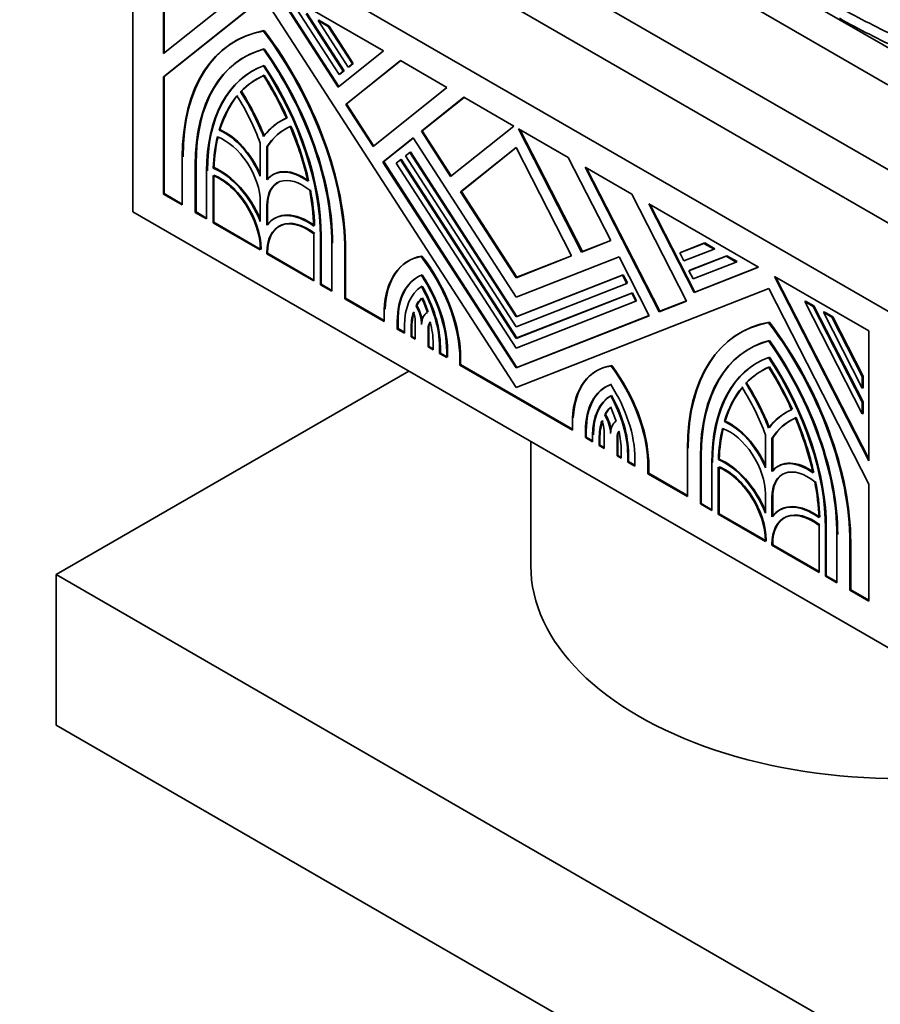
# Model space of a CAD drawing. Units: millimetres. Extents: x 0 to 1489, y 0 to 2030.
# Drawn here: x 1173 to 1213, y 417 to 463 of the extents above; entities that cross this region are included whole.
import ezdxf
from ezdxf import colors
from ezdxf.entities.mleader import LeaderData, LeaderLine
from ezdxf.math import Vec2, Vec3

# ---------------------------------------------------------------- set-up
doc = ezdxf.new("R2010")
doc.units = ezdxf.units.MM
doc.layers.add('DV6_Défaut', color=7, linetype='Continuous')
doc.layers.add('Défaut', color=7, linetype='Continuous')

# ---------------------------------------------------------------- blocks, each defined once
blk = doc.blocks.new('_DOT')
at = {"color": 0}
blk.add_line((0, 0), (-1, 0), dxfattribs=at)
at = {"color": 0, "const_width": 0.333}
blk.add_lwpolyline([(-0.1665, 0, 1), (0.1665, 0, 1)], format="xyb", close=True, dxfattribs=at)
blk = doc.blocks.new('SE5')
at = {"layer": 'DV6_Défaut', "color": 7, "linetype": 'Continuous', "lineweight": 35}
for p, q in [((1185.099, 472.004), (1213.383, 455.674)), ((1192.418, 471.698), (1212.853, 459.899)), ((1178.028, 454.041), (1178.028, 469.554)), ((1213.383, 449.142), (1178.028, 469.554)), ((1185.099, 469.554), (1213.383, 453.224)), ((1179.441, 467.32), (1179.441, 461.335)), ((1179.476, 461.364), (1179.476, 467.299)), ((1206.819, 465.09), (1213.666, 461.136)), ((1179.441, 461.335), (1183.789, 464.809)), ((1189.588, 461.461), (1184.532, 464.38)), ((1184.532, 464.38), (1187.499, 459.792)), ((1187.531, 459.818), (1184.609, 464.335)), ((1184.058, 463.947), (1179.441, 460.258)), ((1179.476, 460.279), (1184.062, 463.942)), ((1195.706, 445.937), (1184.058, 463.947)), ((1187.543, 460.366), (1185.552, 463.445)), ((1186.018, 463.176), (1187.736, 460.52)), ((1187.771, 460.54), (1186.054, 463.196)), ((1186.612, 462.874), (1186.576, 462.854)), ((1186.576, 462.854), (1187.043, 462.584)), ((1187.967, 460.704), (1186.576, 462.854)), ((1187.078, 462.605), (1186.612, 462.874)), ((1184.094, 462.393), (1184.058, 462.372)), ((1187.078, 462.605), (1187.043, 462.584)), ((1187.043, 462.584), (1188.159, 460.858)), ((1188.195, 460.879), (1187.078, 462.605)), ((1182.761, 461.915), (1182.726, 461.894)), ((1187.499, 459.792), (1189.588, 461.461)), ((1190.371, 461.009), (1187.847, 458.993)), ((1187.882, 459.013), (1190.377, 461.006)), ((1192.518, 459.769), (1190.371, 461.009)), ((1183.556, 460.538), (1183.521, 460.517)), ((1184.094, 460.788), (1184.058, 460.768)), ((1187.579, 460.387), (1187.771, 460.54)), ((1187.771, 460.54), (1187.736, 460.52)), ((1188.159, 460.858), (1187.967, 460.704)), ((1188.002, 460.725), (1187.967, 460.704)), ((1188.002, 460.725), (1188.195, 460.879)), ((1188.195, 460.879), (1188.159, 460.858)), ((1179.476, 460.279), (1179.441, 460.258)), ((1179.441, 460.258), (1179.441, 454.857)), ((1179.476, 454.877), (1179.476, 460.279)), ((1187.736, 460.52), (1187.543, 460.366)), ((1187.579, 460.387), (1187.543, 460.366)), ((1189.107, 457.045), (1192.518, 459.769)), ((1183.038, 459.596), (1183.003, 459.576)), ((1193.301, 459.318), (1191.338, 457.75)), ((1191.374, 457.77), (1193.307, 459.314)), ((1195.596, 457.992), (1193.301, 459.318)), ((1187.882, 459.013), (1187.847, 458.993)), ((1187.847, 458.993), (1189.107, 457.045)), ((1189.139, 457.07), (1187.882, 459.013)), ((1182.05, 457.826), (1182.015, 457.805)), ((1184.881, 458.243), (1184.846, 458.222)), ((1192.685, 455.667), (1195.596, 457.992)), ((1198.11, 456.541), (1195.815, 457.866)), ((1195.815, 457.866), (1198.726, 452.18)), ((1198.761, 452.2), (1195.88, 457.828)), ((1190.953, 457.442), (1189.566, 456.334)), ((1189.602, 456.355), (1190.956, 457.437)), ((1195.706, 450.093), (1190.953, 457.442)), ((1191.374, 457.77), (1191.338, 457.75)), ((1191.338, 457.75), (1192.685, 455.667)), ((1192.717, 455.693), (1191.374, 457.77)), ((1183.909, 455.679), (1183.909, 457.205)), ((1184.244, 457.053), (1184.208, 457.032)), ((1184.208, 457.032), (1184.208, 455.506)), ((1184.244, 455.548), (1184.244, 457.053)), ((1195.706, 457.003), (1193.145, 454.957)), ((1193.18, 454.978), (1195.708, 456.997)), ((1198.267, 452), (1195.706, 457.003)), ((1180.311, 454.354), (1180.311, 456.557)), ((1190.181, 456.287), (1190.374, 456.441)), ((1190.409, 456.461), (1190.374, 456.441)), ((1190.374, 456.441), (1195.706, 448.197)), ((1195.741, 448.217), (1190.409, 456.461)), ((1190.604, 456.625), (1190.797, 456.779)), ((1195.706, 448.738), (1190.604, 456.625)), ((1190.833, 456.8), (1190.797, 456.779)), ((1190.797, 456.779), (1195.706, 449.19)), ((1195.741, 449.21), (1190.833, 456.8)), ((1200.073, 452.707), (1198.11, 456.541)), ((1180.91, 456.21), (1180.91, 454.008)), ((1180.946, 454.029), (1180.946, 456.231)), ((1181.776, 456.075), (1181.741, 456.054)), ((1189.602, 456.355), (1189.566, 456.334)), ((1189.566, 456.334), (1195.706, 446.841)), ((1195.741, 446.862), (1189.602, 456.355)), ((1195.706, 447.745), (1190.181, 456.287)), ((1201.04, 454.849), (1198.893, 456.089)), ((1198.893, 456.089), (1202.304, 449.425)), ((1202.34, 449.446), (1198.958, 456.051)), ((1181.435, 453.705), (1181.435, 455.907)), ((1181.735, 455.706), (1181.735, 453.532)), ((1181.77, 453.552), (1181.77, 455.692)), ((1184.515, 455.761), (1184.479, 455.741)), ((1179.476, 454.877), (1179.441, 454.857)), ((1179.441, 454.857), (1180.311, 454.354)), ((1180.311, 454.395), (1179.476, 454.877)), ((1193.18, 454.978), (1193.145, 454.957)), ((1193.145, 454.957), (1195.706, 450.997)), ((1195.741, 451.018), (1193.18, 454.978)), ((1203.564, 449.918), (1201.04, 454.849)), ((1183.909, 453.588), (1183.909, 454.479)), ((1184.208, 454.306), (1184.208, 453.415)), ((1184.244, 453.461), (1184.244, 454.327)), ((1206.879, 451.478), (1201.823, 454.397)), ((1201.823, 454.397), (1203.912, 450.316)), ((1203.947, 450.337), (1201.888, 454.36)), ((1213.383, 433.629), (1178.028, 454.041)), ((1180.946, 454.029), (1180.91, 454.008)), ((1180.91, 454.008), (1181.435, 453.705)), ((1181.435, 453.746), (1180.946, 454.029)), ((1184.581, 453.743), (1184.545, 453.723)), ((1181.77, 453.552), (1181.735, 453.532)), ((1181.735, 453.532), (1183.909, 452.277)), ((1183.909, 452.318), (1181.77, 453.552)), ((1186.382, 450.849), (1186.382, 453.023)), ((1186.682, 452.878), (1186.682, 450.676)), ((1186.717, 450.696), (1186.717, 452.899)), ((1187.207, 450.373), (1187.207, 452.575)), ((1198.726, 452.18), (1200.073, 452.707)), ((1200.07, 452.713), (1198.761, 452.2)), ((1203.252, 452.144), (1204.368, 452.582)), ((1204.404, 452.602), (1203.287, 452.165)), ((1204.404, 452.602), (1204.368, 452.582)), ((1204.368, 452.582), (1204.835, 452.312)), ((1204.87, 452.333), (1204.404, 452.602)), ((1183.909, 452.277), (1183.909, 452.316)), ((1183.944, 452.336), (1183.944, 452.298)), ((1184.208, 452.143), (1184.208, 452.104)), ((1184.244, 452.124), (1184.208, 452.104)), ((1184.208, 452.104), (1186.382, 450.849)), ((1184.244, 452.124), (1184.244, 452.163)), ((1186.382, 450.89), (1184.244, 452.124)), ((1187.806, 452.229), (1187.806, 450.027)), ((1187.842, 450.047), (1187.842, 452.25)), ((1191.363, 451.996), (1191.328, 451.975)), ((1195.706, 450.997), (1198.267, 452)), ((1200.458, 451.954), (1195.706, 450.093)), ((1198.264, 452.006), (1195.741, 451.018)), ((1198.761, 452.2), (1198.726, 452.18)), ((1201.845, 449.245), (1200.458, 451.954)), ((1203.287, 452.165), (1203.252, 452.144)), ((1203.445, 451.768), (1203.252, 452.144)), ((1204.835, 452.312), (1203.445, 451.768)), ((1203.675, 451.318), (1205.393, 451.99)), ((1205.428, 452.011), (1203.71, 451.338)), ((1204.87, 452.333), (1204.835, 452.312)), ((1205.428, 452.011), (1205.393, 451.99)), ((1205.393, 451.99), (1205.859, 451.721)), ((1205.894, 451.741), (1205.428, 452.011)), ((1190.755, 451.778), (1190.72, 451.758)), ((1205.859, 451.721), (1203.868, 450.941)), ((1203.912, 450.316), (1206.879, 451.478)), ((1206.872, 451.482), (1203.947, 450.337)), ((1205.894, 451.741), (1205.859, 451.721)), ((1195.706, 449.19), (1200.614, 451.111)), ((1195.741, 451.018), (1195.706, 450.997)), ((1200.649, 451.132), (1195.741, 449.21)), ((1200.649, 451.132), (1200.614, 451.111)), ((1200.614, 451.111), (1200.807, 450.735)), ((1200.842, 450.755), (1200.649, 451.132)), ((1203.71, 451.338), (1203.675, 451.318)), ((1203.868, 450.941), (1203.675, 451.318)), ((1211.97, 448.539), (1207.622, 451.049)), ((1207.622, 451.049), (1211.97, 442.554)), ((1211.97, 442.644), (1207.687, 451.012)), ((1186.717, 450.696), (1186.682, 450.676)), ((1186.682, 450.676), (1187.207, 450.373)), ((1187.207, 450.414), (1186.717, 450.696)), ((1191.378, 450.607), (1191.343, 450.587)), ((1200.807, 450.735), (1195.706, 448.738)), ((1200.842, 450.755), (1200.807, 450.735)), ((1207.353, 450.498), (1195.706, 445.937)), ((1195.706, 448.197), (1201.037, 450.285)), ((1201.072, 450.305), (1195.741, 448.217)), ((1201.072, 450.305), (1201.037, 450.285)), ((1201.037, 450.285), (1201.23, 449.908)), ((1201.265, 449.929), (1201.072, 450.305)), ((1203.947, 450.337), (1203.912, 450.316)), ((1211.97, 441.477), (1207.353, 450.498)), ((1187.842, 450.047), (1187.806, 450.027)), ((1187.806, 450.027), (1189.626, 448.976)), ((1189.626, 449.017), (1187.842, 450.047)), ((1191.127, 449.723), (1191.092, 449.702)), ((1201.23, 449.908), (1195.706, 447.745)), ((1201.265, 449.929), (1201.23, 449.908)), ((1202.304, 449.425), (1203.564, 449.918)), ((1203.561, 449.924), (1202.34, 449.446)), ((1209.052, 449.918), (1209.017, 449.898)), ((1211.671, 444.713), (1209.017, 449.898)), ((1209.017, 449.898), (1209.408, 449.672)), ((1209.443, 449.692), (1209.052, 449.918)), ((1209.443, 449.692), (1209.408, 449.672)), ((1209.408, 449.672), (1211.671, 445.252)), ((1211.706, 445.272), (1209.443, 449.692)), ((1189.626, 448.976), (1189.626, 449.527)), ((1195.706, 446.841), (1201.845, 449.245)), ((1195.741, 449.21), (1195.706, 449.19)), ((1201.842, 449.251), (1195.741, 446.862)), ((1202.34, 449.446), (1202.304, 449.425)), ((1209.913, 449.421), (1209.878, 449.401)), ((1211.671, 445.898), (1209.878, 449.401)), ((1209.878, 449.401), (1210.269, 449.175)), ((1210.304, 449.195), (1209.913, 449.421)), ((1210.304, 449.195), (1210.269, 449.175)), ((1210.269, 449.175), (1211.671, 446.437)), ((1211.706, 446.457), (1210.304, 449.195)), ((1190.226, 448.983), (1190.226, 448.63)), ((1190.261, 448.65), (1190.261, 449.004)), ((1190.559, 448.437), (1190.559, 448.791)), ((1191.049, 448.155), (1191.049, 449)), ((1207.388, 448.944), (1207.353, 448.923)), ((1190.261, 448.65), (1190.226, 448.63)), ((1190.226, 448.63), (1190.559, 448.437)), ((1190.559, 448.478), (1190.261, 448.65)), ((1190.859, 448.618), (1190.859, 448.264)), ((1190.894, 448.285), (1190.859, 448.264)), ((1190.859, 448.264), (1191.049, 448.155)), ((1190.894, 448.285), (1190.894, 448.638)), ((1191.049, 448.195), (1190.894, 448.285)), ((1191.648, 448.637), (1191.648, 447.809)), ((1191.683, 447.829), (1191.683, 448.658)), ((1206.055, 448.466), (1206.02, 448.445)), ((1211.97, 442.554), (1211.97, 448.539)), ((1191.683, 447.829), (1191.648, 447.809)), ((1191.876, 447.718), (1191.683, 447.829)), ((1191.876, 447.677), (1191.876, 447.972)), ((1192.212, 447.524), (1192.212, 447.819)), ((1195.741, 448.217), (1195.706, 448.197)), ((1191.648, 447.809), (1191.876, 447.677)), ((1192.176, 447.799), (1192.176, 447.504)), ((1192.212, 447.524), (1192.176, 447.504)), ((1192.176, 447.504), (1192.507, 447.313)), ((1192.507, 447.354), (1192.212, 447.524)), ((1192.507, 447.313), (1192.507, 447.608)), ((1192.542, 447.628), (1192.542, 447.333)), ((1193.142, 447.538), (1193.107, 447.518)), ((1193.107, 447.518), (1193.107, 446.967)), ((1193.142, 446.987), (1193.142, 447.538)), ((1193.142, 446.987), (1193.107, 446.967)), ((1193.107, 446.967), (1198.305, 443.966)), ((1198.305, 444.006), (1193.142, 446.987)), ((1200.119, 446.941), (1200.083, 446.92)), ((1206.85, 447.089), (1206.815, 447.068)), ((1207.388, 447.339), (1207.353, 447.319)), ((1174.492, 437.303), (1190.756, 446.693)), ((1195.741, 446.862), (1195.706, 446.841)), ((1199.431, 446.711), (1199.396, 446.691)), ((1211.706, 446.457), (1211.671, 446.437)), ((1211.706, 445.919), (1211.706, 446.457)), ((1206.332, 446.147), (1206.297, 446.127)), ((1211.671, 446.437), (1211.671, 445.898)), ((1200.104, 445.569), (1200.068, 445.549)), ((1211.706, 445.919), (1211.671, 445.898)), ((1211.706, 445.272), (1211.671, 445.252)), ((1211.671, 445.252), (1211.671, 444.713)), ((1211.706, 444.734), (1211.706, 445.272)), ((1199.827, 444.7), (1199.791, 444.679)), ((1208.175, 444.794), (1208.14, 444.773)), ((1211.706, 444.734), (1211.671, 444.713)), ((1198.305, 443.966), (1198.305, 444.517)), ((1205.344, 444.377), (1205.309, 444.356)), ((1198.904, 443.914), (1198.904, 443.619)), ((1198.94, 443.64), (1198.94, 443.935)), ((1199.235, 443.428), (1199.235, 443.724)), ((1199.763, 443.124), (1199.763, 443.952)), ((1207.203, 442.23), (1207.203, 443.756)), ((1196.383, 443.444), (1196.383, 437.711)), ((1198.94, 443.64), (1198.904, 443.619)), ((1198.904, 443.619), (1199.235, 443.428)), ((1199.235, 443.469), (1198.94, 443.64)), ((1199.535, 443.55), (1199.535, 443.255)), ((1199.57, 443.276), (1199.535, 443.255)), ((1199.57, 443.276), (1199.57, 443.571)), ((1199.763, 443.164), (1199.57, 443.276)), ((1200.362, 443.623), (1200.362, 442.778)), ((1200.398, 442.798), (1200.398, 443.643)), ((1207.538, 443.604), (1207.503, 443.583)), ((1207.503, 443.583), (1207.503, 442.057)), ((1207.538, 442.099), (1207.538, 443.604)), ((1199.535, 443.255), (1199.763, 443.124)), ((1200.552, 442.668), (1200.552, 443.021)), ((1200.852, 442.848), (1200.852, 442.495)), ((1200.887, 442.515), (1200.887, 442.869)), ((1203.605, 440.905), (1203.605, 443.108)), ((1200.398, 442.798), (1200.362, 442.778)), ((1200.362, 442.778), (1200.552, 442.668)), ((1200.552, 442.709), (1200.398, 442.798)), ((1200.887, 442.515), (1200.852, 442.495)), ((1200.852, 442.495), (1201.185, 442.302)), ((1201.185, 442.343), (1200.887, 442.515)), ((1201.185, 442.302), (1201.185, 442.656)), ((1201.82, 442.528), (1201.785, 442.507)), ((1201.785, 442.507), (1201.785, 441.956)), ((1201.82, 441.977), (1201.82, 442.528)), ((1204.205, 442.762), (1204.205, 440.559)), ((1204.24, 440.58), (1204.24, 442.782)), ((1204.729, 440.256), (1204.729, 442.459)), ((1205.07, 442.626), (1205.035, 442.605)), ((1201.82, 441.977), (1201.785, 441.956)), ((1201.785, 441.956), (1203.605, 440.905)), ((1203.605, 440.946), (1201.82, 441.977)), ((1205.029, 442.258), (1205.029, 440.083)), ((1205.064, 440.104), (1205.064, 442.243)), ((1207.809, 442.313), (1207.774, 442.292)), ((1211.97, 436.076), (1211.97, 441.477)), ((1207.203, 440.139), (1207.203, 441.031)), ((1204.24, 440.58), (1204.205, 440.559)), ((1204.205, 440.559), (1204.729, 440.256)), ((1204.729, 440.297), (1204.24, 440.58)), ((1207.503, 440.857), (1207.503, 439.966)), ((1207.538, 440.012), (1207.538, 440.878)), ((1205.064, 440.104), (1205.029, 440.083)), ((1207.203, 438.869), (1205.064, 440.104)), ((1207.875, 440.294), (1207.839, 440.274)), ((1205.029, 440.083), (1207.203, 438.828)), ((1209.676, 437.4), (1209.676, 439.575)), ((1209.976, 439.429), (1209.976, 437.227)), ((1210.011, 437.248), (1210.011, 439.45)), ((1207.203, 438.828), (1207.203, 438.867)), ((1207.238, 438.887), (1207.238, 438.849)), ((1210.501, 436.924), (1210.501, 439.126)), ((1211.1, 438.78), (1211.1, 436.578)), ((1211.136, 436.598), (1211.136, 438.801)), ((1207.503, 438.694), (1207.503, 438.655)), ((1207.538, 438.676), (1207.503, 438.655)), ((1207.503, 438.655), (1209.676, 437.4)), ((1207.538, 438.676), (1207.538, 438.714)), ((1209.676, 437.441), (1207.538, 438.676)), ((1213.383, 414.849), (1174.492, 437.303)), ((1174.492, 437.303), (1174.492, 430.363)), ((1210.011, 437.248), (1209.976, 437.227)), ((1209.976, 437.227), (1210.501, 436.924)), ((1210.501, 436.965), (1210.011, 437.248)), ((1211.136, 436.598), (1211.1, 436.578)), ((1211.1, 436.578), (1211.97, 436.076)), ((1211.97, 436.116), (1211.136, 436.598)), ((1213.383, 407.909), (1174.492, 430.363))]:
    blk.add_line(p, q, dxfattribs=at)
at = {"layer": 'DV6_Défaut', "color": 7, "linetype": 'Continuous', "lineweight": 18}
for p, q in [((1180.946, 456.231), (1180.91, 456.21)), ((1184.244, 454.327), (1184.208, 454.306)), ((1186.717, 452.899), (1186.682, 452.878)), ((1184.244, 452.163), (1184.208, 452.143)), ((1187.842, 452.25), (1187.806, 452.229)), ((1190.261, 449.004), (1190.226, 448.983)), ((1190.894, 448.638), (1190.859, 448.618)), ((1191.683, 448.658), (1191.648, 448.637)), ((1192.212, 447.819), (1192.176, 447.799)), ((1198.94, 443.935), (1198.904, 443.914)), ((1199.57, 443.571), (1199.535, 443.55)), ((1200.398, 443.643), (1200.362, 443.623)), ((1200.887, 442.869), (1200.852, 442.848)), ((1204.24, 442.782), (1204.205, 442.762)), ((1207.538, 440.878), (1207.503, 440.857)), ((1210.011, 439.45), (1209.976, 439.429)), ((1211.136, 438.801), (1211.1, 438.78)), ((1207.538, 438.714), (1207.503, 438.694))]:
    blk.add_line(p, q, dxfattribs=at)
at = {"layer": 'DV6_Défaut', "color": 7, "linetype": 'Continuous', "lineweight": 35}
for centre, major_axis, start_param, end_param in [((1242.403, 482.462), (-45.74, 0), 0.802623, 0.884807), ((1242.403, 481.954), (-45.74, 0), 0.802623, 0.884807), ((1188.556, 451.796), (5.83, -10.098), 2.933126, 3.926991), ((1188.591, 451.817), (5.83, -10.098), 2.933126, 3.926991), ((1179.561, 456.989), (-5.83, 10.098), 3.926991, 4.920856), ((1179.597, 457.01), (5.83, -10.098), 0.785398, 1.779263), ((1188.556, 451.796), (5.406, -9.363), 2.985069, 3.926991), ((1188.591, 451.817), (5.406, -9.363), 2.985069, 3.926991), ((1179.561, 456.989), (5.406, -9.363), 0.785398, 1.72732), ((1179.597, 457.01), (-5.406, 9.363), 3.926991, 4.868912), ((1188.556, 451.796), (5.035, -8.721), 3.039783, 3.926991), ((1188.591, 451.817), (5.035, -8.721), 3.039783, 3.926991), ((1179.561, 456.989), (-5.035, 8.721), 3.926991, 4.814199), ((1179.597, 457.01), (5.035, -8.721), 0.785398, 1.672606), ((1188.556, 451.796), (4.823, -8.354), 3.076136, 3.307455), ((1188.591, 451.817), (4.823, -8.354), 3.076136, 3.307455), ((1179.561, 456.989), (4.823, -8.354), 1.404934, 1.636253), ((1179.597, 457.01), (-4.823, 8.354), 4.546526, 4.777846), ((1188.556, 451.796), (-4.823, 8.354), 0.210149, 0.49801), ((1188.591, 451.817), (-4.823, 8.354), 0.210149, 0.49801), ((1179.561, 456.989), (3.498, -6.059), 1.282878, 1.633643), ((1179.561, 456.989), (-3.71, 6.426), 4.46809, 4.782422), ((1179.597, 457.01), (3.71, -6.426), 1.326498, 1.64083), ((1188.556, 451.796), (3.71, -6.426), 3.071559, 3.385891), ((1188.591, 451.817), (3.71, -6.426), 3.071559, 3.385891), ((1182.26, 455.431), (-1.378, 2.387), 4.489061, 5.623807), ((1182.295, 455.452), (1.378, -2.387), 1.380642, 2.482215), ((1188.556, 451.796), (3.498, -6.059), 3.078746, 3.429511), ((1188.591, 451.817), (3.498, -6.059), 3.078746, 3.429511), ((1179.561, 456.989), (4.823, -8.354), 1.072786, 1.360647), ((1179.597, 457.01), (4.823, -8.354), 1.072786, 1.360647), ((1188.556, 451.796), (-4.823, 8.354), 0.546276, 0.744361), ((1188.591, 451.817), (-4.823, 8.354), 0.546276, 0.744361), ((1182.26, 455.431), (1.166, -2.02), 0.785398, 2.558049), ((1182.035, 453.398), (-1.537, 2.662), 4.458449, 5.633492), ((1182.07, 453.418), (1.537, -2.662), 1.348125, 2.4919), ((1185.857, 453.354), (1.378, -2.387), 2.230174, 3.364921), ((1185.893, 453.375), (1.378, -2.387), 2.230174, 3.364921), ((1182.035, 453.398), (1.325, -2.295), 0.785398, 2.516885), ((1182.07, 453.418), (-1.325, 2.295), 3.926991, 5.658478), ((1185.857, 453.354), (1.166, -2.02), 2.154339, 3.926991), ((1185.893, 453.375), (1.166, -2.02), 3.141593, 3.926991), ((1179.561, 456.989), (4.823, -8.354), 0.826436, 1.02452), ((1179.597, 457.01), (4.823, -8.354), 0.826436, 1.02452), ((1186.082, 451.061), (1.537, -2.662), 2.220489, 3.395533), ((1186.118, 451.081), (1.537, -2.662), 2.220489, 3.395533), ((1186.082, 451.061), (1.325, -2.295), 2.195504, 3.926991), ((1186.118, 451.081), (1.325, -2.295), 2.195504, 3.926991), ((1193.37, 447.168), (2.65, -4.59), 2.932487, 3.881258), ((1193.405, 447.188), (2.65, -4.59), 2.932487, 3.881258), ((1189.365, 449.422), (-2.65, 4.59), 3.986201, 4.946684), ((1189.401, 449.442), (2.65, -4.59), 0.844608, 1.805091), ((1193.37, 447.168), (2.223, -3.851), 3.060095, 3.926991), ((1193.405, 447.188), (2.223, -3.851), 3.060095, 3.926991), ((1189.365, 449.422), (2.221, -3.848), 0.785398, 1.678503), ((1189.401, 449.442), (-2.221, 3.848), 3.926991, 4.820095), ((1193.37, 447.168), (-1.987, 3.442), 0.020138, 0.785398), ((1189.365, 449.422), (-1.988, 3.442), 3.926991, 4.71744), ((1189.401, 449.442), (1.987, -3.442), 0.785398, 1.575847), ((1193.37, 447.168), (-1.776, 3.075), 0.150313, 0.351514), ((1190.449, 449.346), (0.636, -1.102), 0.800157, 1.560641), ((1193.405, 447.188), (-1.775, 3.075), 0.150313, 0.351514), ((1190.485, 449.367), (0.636, -1.102), 0.955271, 1.560641), ((1189.365, 449.422), (1.775, -3.075), 1.241538, 1.445673), ((1189.401, 449.442), (1.775, -3.075), 1.241538, 1.445673), ((1193.37, 447.168), (-1.775, 3.075), 0.491027, 0.785398), ((1193.405, 447.188), (-1.776, 3.075), 0.491027, 0.785398), ((1190.449, 449.346), (0.424, -0.734), 0.785398, 1.31405), ((1192.248, 448.291), (0.636, -1.102), 3.129083, 3.89622), ((1192.248, 448.291), (-0.424, 0.734), 0.200297, 0.785398), ((1192.283, 448.312), (-0.424, 0.734), 0.299097, 0.785398), ((1189.365, 449.422), (1.776, -3.075), 0.785398, 1.106839), ((1211.85, 438.348), (5.83, -10.098), 2.933126, 3.926991), ((1211.885, 438.368), (5.83, -10.098), 2.933126, 3.926991), ((1202.855, 443.54), (-5.83, 10.098), 3.926991, 4.920856), ((1202.891, 443.561), (5.83, -10.098), 0.785398, 1.779263), ((1211.85, 438.348), (5.406, -9.363), 2.985069, 3.926991), ((1211.885, 438.368), (5.406, -9.363), 2.985069, 3.926991), ((1202.855, 443.54), (5.406, -9.363), 0.785398, 1.72732), ((1202.891, 443.561), (-5.406, 9.363), 3.926991, 4.868912), ((1202.046, 442.101), (2.65, -4.59), 2.907298, 3.867781), ((1202.081, 442.121), (2.65, -4.59), 2.907298, 3.867781), ((1198.041, 444.471), (-2.65, 4.59), 3.972724, 4.921495), ((1198.076, 444.491), (2.65, -4.59), 0.831131, 1.779902), ((1211.85, 438.348), (5.035, -8.721), 3.039783, 3.926991), ((1211.885, 438.368), (5.035, -8.721), 3.039783, 3.926991), ((1202.855, 443.54), (-5.035, 8.721), 3.926991, 4.814199), ((1202.891, 443.561), (5.035, -8.721), 0.785398, 1.672606), ((1211.85, 438.348), (4.823, -8.354), 3.076136, 3.307455), ((1211.885, 438.368), (4.823, -8.354), 3.076136, 3.307455), ((1202.855, 443.54), (4.823, -8.354), 1.404934, 1.636253), ((1202.891, 443.561), (-4.823, 8.354), 4.546526, 4.777846), ((1202.046, 442.101), (2.221, -3.848), 3.033886, 3.926991), ((1202.081, 442.121), (2.221, -3.848), 3.033886, 3.926991), ((1198.041, 444.471), (2.223, -3.851), 0.785398, 1.652294), ((1202.855, 443.54), (-3.71, 6.426), 4.46809, 4.782422), ((1202.891, 443.561), (3.71, -6.426), 1.326498, 1.64083), ((1202.046, 442.101), (1.988, -3.442), 3.136542, 3.926991), ((1202.081, 442.121), (1.987, -3.442), 3.136542, 3.926991), ((1198.041, 444.471), (1.987, -3.442), 0.785398, 1.550659), ((1198.076, 444.491), (1.987, -3.442), 0.785398, 1.550659), ((1211.85, 438.348), (-4.823, 8.354), 0.210149, 0.49801), ((1211.885, 438.368), (-4.823, 8.354), 0.210149, 0.49801), ((1202.855, 443.54), (3.498, -6.059), 1.282878, 1.633643), ((1202.046, 442.101), (-1.775, 3.075), 0.125124, 0.329259), ((1199.163, 444.298), (-0.636, 1.102), 3.957762, 4.724898), ((1202.081, 442.121), (-1.775, 3.075), 0.125124, 0.329259), ((1199.199, 444.319), (0.636, -1.102), 0.973222, 1.583306), ((1198.041, 444.471), (1.775, -3.075), 1.219283, 1.420484), ((1211.85, 438.348), (3.71, -6.426), 3.071559, 3.385891), ((1211.885, 438.368), (3.71, -6.426), 3.071559, 3.385891), ((1202.046, 442.101), (-1.775, 3.075), 0.463958, 0.785398), ((1202.081, 442.121), (-1.775, 3.075), 0.463958, 0.785398), ((1199.163, 444.298), (0.424, -0.734), 0.785398, 1.370499), ((1200.962, 443.277), (-0.636, 1.102), 0.010156, 0.770639), ((1205.554, 441.983), (-1.378, 2.387), 4.489061, 5.623807), ((1205.589, 442.003), (1.378, -2.387), 1.380642, 2.482215), ((1211.85, 438.348), (3.498, -6.059), 3.078746, 3.429511), ((1211.885, 438.368), (3.498, -6.059), 3.078746, 3.429511), ((1202.855, 443.54), (4.823, -8.354), 1.072786, 1.360647), ((1202.891, 443.561), (4.823, -8.354), 1.072786, 1.360647), ((1200.962, 443.277), (-0.424, 0.734), 0.256747, 0.785398), ((1200.997, 443.297), (-0.424, 0.734), 0.36265, 0.785398), ((1198.041, 444.471), (1.775, -3.075), 0.785398, 1.07977), ((1211.85, 438.348), (-4.823, 8.354), 0.546276, 0.744361), ((1211.885, 438.368), (-4.823, 8.354), 0.546276, 0.744361), ((1205.554, 441.983), (1.166, -2.02), 0.785398, 2.558049), ((1205.329, 439.949), (-1.537, 2.662), 4.458449, 5.633492), ((1205.364, 439.969), (1.537, -2.662), 1.348125, 2.4919), ((1209.152, 439.905), (1.378, -2.387), 2.230174, 3.364921), ((1209.187, 439.926), (1.378, -2.387), 2.230174, 3.364921), ((1205.329, 439.949), (1.325, -2.295), 0.785398, 2.516885), ((1205.364, 439.969), (-1.325, 2.295), 3.926991, 5.658478), ((1209.152, 439.905), (1.166, -2.02), 2.154339, 3.926991), ((1209.187, 439.926), (1.166, -2.02), 3.141593, 3.926991), ((1202.855, 443.54), (4.823, -8.354), 0.826436, 1.02452), ((1202.891, 443.561), (4.823, -8.354), 0.826436, 1.02452), ((1209.376, 437.612), (1.537, -2.662), 2.220489, 3.395533), ((1209.412, 437.632), (1.537, -2.662), 2.220489, 3.395533), ((1209.376, 437.612), (1.325, -2.295), 2.195504, 3.926991), ((1209.412, 437.632), (1.325, -2.295), 2.195504, 3.926991), ((1213.383, 437.711), (-17, 0), 0, 3.141593)]:
    blk.add_ellipse(centre, major_axis=major_axis, ratio=0.57735, start_param=start_param, end_param=end_param, dxfattribs=at)

msp = doc.modelspace()

# ---------------------------------------------------------------- block references
at = {"layer": 'Défaut'}
msp.add_blockref('SE5', (0, 0), dxfattribs=at)

# ---------------------------------------------------------------- leaders
at = {"layer": 'Défaut', "color": 7, "linetype": 'Continuous', "lineweight": 18}
ml = msp.add_multileader_mtext('Standard', dxfattribs=at)
ml.set_content('{\\pxsm0.9;\\fSolid Edge ISO|b1||i0||c0|p34;\\W1.;15/06/2017\\P}', color=256)
ml.set_leader_properties()
ml.set_arrow_properties(name='DOT')
ml.build(insert=Vec2(0, 0))
ml.multileader.update_dxf_attribs({"leader_type": 0, "dogleg_length": 0, "arrow_head_size": 12})
ctx = ml.context
ctx.base_point, ctx.char_height, ctx.arrow_head_size, ctx.landing_gap_size = Vec3(1190.922, 2022.768), 12, 12, 4.2
notes = []
notes.append((ctx, [(0, (0, 0, 0), (0, 0), (1, 0), 1, [])]))
ctx.mtext.insert = Vec3(1192.922, 2028.888)
for ctx, leaders in notes:
    for number, flags, end, landing, length, lines in leaders:
        leader = LeaderData()
        leader.index, (leader.has_last_leader_line, leader.has_dogleg_vector, leader.attachment_direction) = number, flags
        leader.last_leader_point, leader.dogleg_vector, leader.dogleg_length = Vec3(end), Vec3(landing), length
        for number, points, colour, breaks in lines:
            line = LeaderLine()
            line.index, line.vertices, line.color, line.breaks = number, Vec3.list(points), colors.encode_raw_color(colour), breaks
            leader.lines.append(line)
        ctx.leaders.append(leader)

doc.saveas('drawing.dxf')
